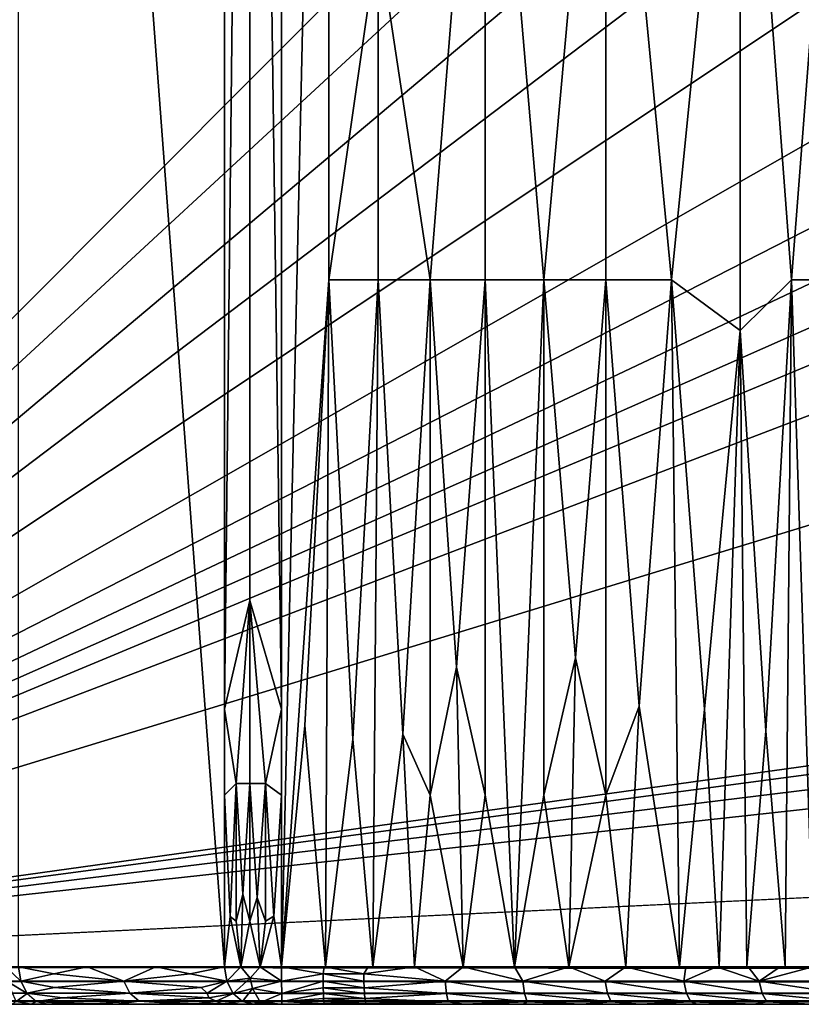
# Model space of a CAD drawing. Extents: x -513 to 513, y -224 to 236.
# Drawn here: x -456 to -394, y -224 to -145 of the extents above; entities that cross this region are included whole.
import ezdxf

# ---------------------------------------------------------------- set-up
doc = ezdxf.new("R2010")
doc.units = 0
doc.header["$MEASUREMENT"] = 0
doc.layers.get('0').update_dxf_attribs({"linetype": 'CONTINUOUS'})

msp = doc.modelspace()

# ---------------------------------------------------------------- linework, layer by layer
for points in [[(-333.437, 110.506), (-505.211, 232.5), (-509, -220.5)], [(-333.441, 66.397), (-333.437, 110.506), (-509, -220.5)], [(-333.441, -44.527), (-333.441, 66.397), (-509, -220.5)], [(-440.037, -220.5, -31.962), (-456.569, -220.5, -12.082), (-456.569, 0, -12.082)], [(-440.037, -220.5, -31.962), (-456.569, 0, -12.082), (-440.037, 0, -31.962)], [(-435.467, 0, -34.125), (-431.674, -50.939, -34.203), (-435.467, -220.5, -34.125)], [(-440.037, -199.827, -31.962), (-440.037, -27.564, -31.962), (-438.022, -14.697, -33.534)], [(-440.037, -199.827, -31.962), (-438.022, -14.697, -33.534), (-438.022, -191.101, -33.534)], [(-435.467, -199.827, -34.125), (-438.022, -14.697, -33.534), (-435.467, -27.563, -34.125)], [(-438.022, -191.101, -33.534), (-438.022, -14.697, -33.534), (-435.467, -199.827, -34.125)], [(-333.438, -58.328), (-333.441, -44.527), (-509, -220.5)], [(-431.674, -50.939, -34.203), (-431.669, -165.376, -34.203), (-435.467, -220.5, -34.125)], [(-431.669, -165.376, -34.203), (-431.674, -50.939, -34.203), (-427.717, -137.811, -34.432)], [(-509, -220.5), (-333.409, -72.91), (-333.438, -58.328)], [(-509, -220.5), (-333.114, -87.272), (-333.409, -72.91)], [(-333.114, -87.272), (-509, -220.5), (-329.725, -101.087)], [(-509, -220.5), (-319.559, -112.311), (-329.725, -101.087)], [(-427.717, -137.811, -34.432), (-419.13, -110.25, -35.59), (-423.551, -165.375, -34.877)], [(-423.551, -165.375, -34.877), (-419.13, -110.25, -35.59), (-419.13, -165.377, -35.59)], [(-419.13, -110.25, -35.59), (-414.432, -165.376, -36.604), (-419.13, -165.377, -35.59)], [(-409.45, -110.25, -37.945), (-414.432, -165.376, -36.604), (-419.13, -110.25, -35.59)], [(-414.432, -165.376, -36.604), (-409.45, -110.25, -37.945), (-409.45, -165.375, -37.945)], [(-409.45, -110.25, -37.945), (-404.191, -165.375, -39.622), (-409.45, -165.375, -37.945)], [(-398.676, -110.25, -41.636), (-404.191, -165.375, -39.622), (-409.45, -110.25, -37.945)], [(-404.191, -165.375, -39.622), (-398.676, -110.25, -41.636), (-398.677, -169.455, -41.637)], [(-398.676, -110.25, -41.636), (-394.548, -165.375, -43.297), (-398.677, -169.455, -41.637)], [(-390.318, -110.25, -45.123), (-394.548, -165.375, -43.297), (-398.676, -110.25, -41.636)], [(-394.548, -165.375, -43.297), (-390.318, -110.25, -45.123), (-390.318, -165.375, -45.123)], [(-509, -220.5), (-306.622, -117.041), (-319.559, -112.311)], [(-291.641, -117.696), (-306.622, -117.041), (-509, -220.5)], [(-291.641, -117.696), (-509, -220.5), (-276.835, -117.756)], [(-262.477, -117.776), (-276.835, -117.756), (-509, -220.5)], [(-240.134, -117.79), (-262.477, -117.776), (-509, -220.5)], [(-509, -220.5), (-173.307, -117.799), (-240.134, -117.79)], [(-6.697, -150.532), (-173.307, -117.799), (-509, -220.5)], [(-431.669, -165.376, -34.203), (-427.717, -137.811, -34.432), (-427.717, -165.375, -34.432)], [(-427.717, -137.811, -34.432), (-423.551, -165.375, -34.877), (-427.717, -165.375, -34.432)], [(-509, -220.5), (-12.374, -154.326), (-6.697, -150.532)], [(-16.168, -160.003), (-12.374, -154.326), (-509, -220.5)], [(-509, -220.5), (-17.5, -166.7), (-16.168, -160.003)], [(-435.467, -220.5, -34.125), (-431.669, -165.376, -34.203), (-433.602, -201.143, -34.149)], [(-433.602, -201.143, -34.149), (-431.669, -165.376, -34.203), (-431.957, -220.5, -34.192)], [(-431.957, -220.5, -34.192), (-431.669, -165.376, -34.203), (-429.765, -202.238, -34.29)], [(-427.717, -165.375, -34.432), (-429.765, -202.238, -34.29), (-431.669, -165.376, -34.203)], [(-429.765, -202.238, -34.29), (-427.717, -165.375, -34.432), (-428.16, -220.5, -34.397)], [(-427.717, -165.375, -34.432), (-425.742, -201.818, -34.614), (-428.16, -220.5, -34.397)], [(-423.551, -165.375, -34.877), (-425.742, -201.818, -34.614), (-427.717, -165.375, -34.432)], [(-425.742, -201.818, -34.614), (-423.551, -165.375, -34.877), (-423.551, -206.723, -34.877)], [(-423.551, -165.375, -34.877), (-421.444, -196.444, -35.186), (-423.551, -206.723, -34.877)], [(-419.13, -165.377, -35.59), (-421.444, -196.444, -35.186), (-423.551, -165.375, -34.877)], [(-421.444, -196.444, -35.186), (-419.13, -165.377, -35.59), (-419.13, -206.719, -35.59)], [(-414.432, -165.376, -36.604), (-416.795, -220.5, -36.06), (-419.13, -165.377, -35.59)], [(-419.13, -206.719, -35.59), (-419.13, -165.377, -35.59), (-416.795, -220.5, -36.06)], [(-416.795, -220.5, -36.06), (-414.432, -165.376, -36.604), (-414.432, -206.719, -36.604)], [(-409.45, -165.375, -37.945), (-411.903, -195.714, -37.252), (-414.432, -165.376, -36.604)], [(-414.432, -206.719, -36.604), (-414.432, -165.376, -36.604), (-411.903, -195.714, -37.252)], [(-411.903, -195.714, -37.252), (-409.45, -165.375, -37.945), (-409.45, -206.714, -37.944)], [(-409.45, -165.375, -37.945), (-406.784, -199.587, -38.762), (-409.45, -206.714, -37.944)], [(-404.191, -165.375, -39.622), (-406.784, -199.587, -38.762), (-409.45, -165.375, -37.945)], [(-406.784, -199.587, -38.762), (-404.191, -165.375, -39.622), (-403.559, -220.5, -39.838)], [(-404.191, -165.375, -39.622), (-401.536, -199.826, -40.559), (-403.559, -220.5, -39.838)], [(-398.677, -169.455, -41.637), (-401.536, -199.826, -40.559), (-404.191, -165.375, -39.622)], [(-394.548, -165.375, -43.297), (-396.626, -201.551, -42.446), (-398.677, -169.455, -41.637)], [(-396.626, -201.551, -42.446), (-394.548, -165.375, -43.297), (-395.064, -220.5, -43.082)], [(-394.548, -165.375, -43.297), (-392.773, -220.5, -44.047), (-395.064, -220.5, -43.082)], [(-390.318, -165.375, -45.123), (-392.773, -220.5, -44.047), (-394.548, -165.375, -43.297)], [(-44.354, -198.16), (-17.5, -166.7), (-509, -220.5)], [(-398.677, -169.455, -41.637), (-400.351, -220.5, -40.998), (-401.536, -199.826, -40.559)], [(-400.351, -220.5, -40.998), (-398.677, -169.455, -41.637), (-398.148, -220.5, -41.841)], [(-396.626, -201.551, -42.446), (-398.148, -220.5, -41.841), (-398.677, -169.455, -41.637)], [(-440.037, -199.827, -31.962), (-438.022, -191.101, -33.534), (-439.114, -205.8, -32.856)], [(-439.114, -205.8, -32.856), (-438.022, -191.101, -33.534), (-438.022, -205.8, -33.534)], [(-438.022, -205.8, -33.534), (-438.022, -191.101, -33.534), (-436.756, -205.8, -33.976)], [(-438.022, -191.101, -33.534), (-435.467, -199.827, -34.125), (-436.756, -205.8, -33.976)], [(-412.431, -220.5, -37.112), (-414.432, -206.719, -36.604), (-411.903, -195.714, -37.252)], [(-412.431, -220.5, -37.112), (-411.903, -195.714, -37.252), (-409.45, -206.714, -37.944)], [(-420.906, -220.5, -35.274), (-423.551, -206.723, -34.877), (-421.444, -196.444, -35.186)], [(-421.444, -196.444, -35.186), (-419.13, -206.719, -35.59), (-420.906, -220.5, -35.274)], [(509, -220.5), (-44.354, -198.16), (-509, -220.5)], [(-407.849, -220.5, -38.428), (-409.45, -206.714, -37.944), (-406.784, -199.587, -38.762)], [(-403.559, -220.5, -39.838), (-407.849, -220.5, -38.428), (-406.784, -199.587, -38.762)], [(-440.037, -206.719, -31.962), (-440.037, -199.827, -31.962), (-439.114, -205.8, -32.856)], [(-435.467, -206.719, -34.125), (-436.756, -205.8, -33.976), (-435.467, -199.827, -34.125)], [(-401.536, -199.826, -40.559), (-400.351, -220.5, -40.998), (-403.559, -220.5, -39.838)], [(-431.957, -220.5, -34.192), (-435.467, -220.5, -34.125), (-433.602, -201.143, -34.149)], [(-425.742, -201.818, -34.614), (-424.808, -220.5, -34.72), (-428.16, -220.5, -34.397)], [(-423.551, -206.723, -34.877), (-424.808, -220.5, -34.72), (-425.742, -201.818, -34.614)], [(-395.064, -220.5, -43.082), (-398.148, -220.5, -41.841), (-396.626, -201.551, -42.446)], [(-431.957, -220.5, -34.192), (-429.765, -202.238, -34.29), (-428.16, -220.5, -34.397)], [(-439.596, -216.448, -32.44), (-440.037, -206.719, -31.962), (-439.114, -205.8, -32.856)], [(-439.114, -216.826, -32.856), (-439.596, -216.448, -32.44), (-439.114, -205.8, -32.856)], [(-438.568, -214.652, -33.237), (-439.114, -216.826, -32.856), (-439.114, -205.8, -32.856)], [(-439.114, -205.8, -32.856), (-438.022, -205.8, -33.534), (-438.568, -214.652, -33.237)], [(-438.022, -205.8, -33.534), (-438.022, -216.826, -33.534), (-438.568, -214.652, -33.237)], [(-437.424, -214.937, -33.784), (-438.022, -216.826, -33.534), (-438.022, -205.8, -33.534)], [(-438.022, -205.8, -33.534), (-436.756, -205.8, -33.976), (-437.424, -214.937, -33.784)], [(-436.756, -205.8, -33.976), (-436.756, -216.825, -33.976), (-437.424, -214.937, -33.784)], [(-435.467, -206.719, -34.125), (-436.103, -216.426, -34.09), (-436.756, -205.8, -33.976)], [(-436.756, -205.8, -33.976), (-436.103, -216.426, -34.09), (-436.756, -216.825, -33.976)], [(-440.037, -220.5, -31.962), (-440.037, -206.719, -31.962), (-439.596, -216.448, -32.44)], [(-435.467, -220.5, -34.125), (-436.103, -216.426, -34.09), (-435.467, -206.719, -34.125)], [(-420.906, -220.5, -35.274), (-424.808, -220.5, -34.72), (-423.551, -206.723, -34.877)], [(-420.906, -220.5, -35.274), (-419.13, -206.719, -35.59), (-416.795, -220.5, -36.06)], [(-414.432, -206.719, -36.604), (-412.431, -220.5, -37.112), (-416.795, -220.5, -36.06)], [(-407.849, -220.5, -38.428), (-412.431, -220.5, -37.112), (-409.45, -206.714, -37.944)], [(-439.114, -216.826, -32.856), (-438.568, -214.652, -33.237), (-438.748, -220.5, -33.121)], [(-438.022, -216.826, -33.534), (-438.748, -220.5, -33.121), (-438.568, -214.652, -33.237)], [(-437.181, -220.5, -33.863), (-438.022, -216.826, -33.534), (-437.424, -214.937, -33.784)], [(-436.756, -216.825, -33.976), (-437.181, -220.5, -33.863), (-437.424, -214.937, -33.784)], [(-438.748, -220.5, -33.121), (-440.037, -220.5, -31.962), (-439.596, -216.448, -32.44)], [(-438.748, -220.5, -33.121), (-439.596, -216.448, -32.44), (-439.114, -216.826, -32.856)], [(-438.748, -220.5, -33.121), (-438.022, -216.826, -33.534), (-437.181, -220.5, -33.863)], [(-436.103, -216.426, -34.09), (-437.181, -220.5, -33.863), (-436.756, -216.825, -33.976)], [(-437.181, -220.5, -33.863), (-436.103, -216.426, -34.09), (-435.467, -220.5, -34.125)], [(494.959, -221.634, -0.223), (498.505, -220.5, 0), (-498.505, -220.5, 0)], [(-494.959, -221.634, -0.223), (494.959, -221.634, -0.223), (-498.505, -220.5, 0)], [(-457.463, -221.683, -11.08), (-457.601, -220.5, -11.284), (-456.393, -221.648, -11.936)], [(-456.569, -220.5, -12.082), (-456.393, -221.648, -11.936), (-457.601, -220.5, -11.284)], [(-451.058, -220.5, -18.709), (-453.73, -221.063, -15.42), (-456.569, -220.5, -12.082)], [(-456.395, -221.643, -11.937), (-456.569, -220.5, -12.082), (-453.73, -221.063, -15.42)], [(-453.73, -221.063, -15.42), (-448.131, -221.634, -21.879), (-456.395, -221.643, -11.937)], [(-451.058, -220.5, -18.709), (-448.131, -221.634, -21.879), (-453.73, -221.063, -15.42)], [(-451.058, -220.5, -18.709), (-445.547, -220.5, -25.335), (-448.131, -221.634, -21.879)], [(-442.8, -221.063, -28.563), (-448.131, -221.634, -21.879), (-445.547, -220.5, -25.335)], [(-448.131, -221.634, -21.879), (-442.8, -221.063, -28.563), (-439.863, -221.644, -31.817)], [(-445.547, -220.5, -25.335), (-440.037, -220.5, -31.962), (-442.8, -221.063, -28.563)], [(-439.863, -221.644, -31.817), (-442.8, -221.063, -28.563), (-440.037, -220.5, -31.962)], [(-438.748, -220.5, -33.121), (-439.861, -221.648, -31.816), (-440.037, -220.5, -31.962)], [(-439.861, -221.648, -31.816), (-438.748, -220.5, -33.121), (-437.991, -221.416, -33.39)], [(-437.181, -220.5, -33.863), (-437.991, -221.416, -33.39), (-438.748, -220.5, -33.121)], [(-437.181, -220.5, -33.863), (-435.466, -221.648, -33.897), (-437.991, -221.416, -33.39)], [(-435.466, -221.648, -33.897), (-437.181, -220.5, -33.863), (-435.467, -220.5, -34.125)], [(-432.143, -221.064, -34.133), (-435.467, -220.5, -34.125), (-432.049, -220.5, -34.19)], [(-435.466, -221.648, -33.897), (-435.467, -220.5, -34.125), (-432.143, -221.064, -34.133)], [(-435.466, -221.648, -33.897), (-432.143, -221.064, -34.133), (-432.138, -221.64, -33.962)], [(-432.049, -220.5, -34.19), (-428.872, -221.064, -34.293), (-432.143, -221.064, -34.133)], [(-428.861, -221.64, -34.122), (-432.138, -221.64, -33.962), (-432.143, -221.064, -34.133)], [(-428.861, -221.64, -34.122), (-432.143, -221.064, -34.133), (-428.872, -221.064, -34.293)], [(-432.049, -220.5, -34.19), (-428.512, -220.5, -34.371), (-428.872, -221.064, -34.293)], [(-428.872, -221.064, -34.293), (-428.512, -220.5, -34.371), (-424.808, -220.5, -34.72)], [(-428.872, -221.064, -34.293), (-424.808, -220.5, -34.72), (-422.348, -221.64, -34.82)], [(-428.861, -221.64, -34.122), (-428.872, -221.064, -34.293), (-422.348, -221.64, -34.82)], [(-422.348, -221.64, -34.82), (-424.808, -220.5, -34.72), (-420.906, -220.5, -35.274)], [(-420.906, -220.5, -35.274), (-416.125, -221.64, -35.979), (-422.348, -221.64, -34.82)], [(-420.906, -220.5, -35.274), (-416.783, -220.5, -36.065), (-416.125, -221.64, -35.979)], [(-416.125, -221.64, -35.979), (-416.783, -220.5, -36.065), (-412.431, -220.5, -37.112)], [(-409.515, -221.64, -37.691), (-416.125, -221.64, -35.979), (-412.431, -220.5, -37.112)], [(-409.515, -221.64, -37.691), (-412.431, -220.5, -37.112), (-407.849, -220.5, -38.428)], [(-407.849, -220.5, -38.428), (-403.206, -221.64, -39.725), (-409.515, -221.64, -37.691)], [(-407.849, -220.5, -38.428), (-403.046, -220.5, -40.02), (-403.206, -221.64, -39.725)], [(-397.159, -221.64, -41.99), (-403.206, -221.64, -39.725), (-400.566, -220.5, -40.918)], [(-403.206, -221.64, -39.725), (-403.046, -220.5, -40.02), (-400.566, -220.5, -40.918)], [(-397.159, -221.64, -41.99), (-400.566, -220.5, -40.918), (-398.039, -220.5, -41.884)], [(-397.159, -221.64, -41.99), (-398.039, -220.5, -41.884), (-395.466, -220.5, -42.917)], [(-397.159, -221.64, -41.99), (-395.466, -220.5, -42.917), (-392.852, -220.5, -44.015)], [(-397.159, -221.64, -41.99), (-392.852, -220.5, -44.015), (-390.822, -221.64, -44.653)], [(-494.959, -221.634, -0.223), (494.959, -222.6, -0.858), (494.959, -221.634, -0.223)], [(-494.959, -221.634, -0.223), (-494.959, -222.6, -0.858), (494.959, -222.6, -0.858)], [(-457.463, -221.683, -11.08), (-456.393, -221.648, -11.936), (-455.893, -222.621, -11.52)], [(-456.757, -223.277, -9.62), (-457.463, -221.683, -11.08), (-455.893, -222.621, -11.52)], [(-453.682, -222.151, -14.784), (-456.395, -221.643, -11.937), (-448.131, -221.634, -21.879)], [(-456.395, -221.643, -11.937), (-453.682, -222.151, -14.784), (-455.899, -222.613, -11.525)], [(-448.131, -221.634, -21.879), (-447.643, -222.6, -21.473), (-453.682, -222.151, -14.784)], [(-448.131, -221.634, -21.879), (-439.863, -221.644, -31.817), (-441.914, -222.159, -28.928)], [(-447.643, -222.6, -21.473), (-448.131, -221.634, -21.879), (-441.914, -222.159, -28.928)], [(-439.863, -221.644, -31.817), (-441.444, -222.6, -28.928), (-441.914, -222.159, -28.928)], [(-439.863, -221.644, -31.817), (-439.361, -222.621, -31.4), (-441.444, -222.6, -28.928)], [(-439.361, -222.621, -31.4), (-439.861, -221.648, -31.816), (-437.991, -221.416, -33.39)], [(-439.361, -222.621, -31.4), (-437.991, -221.416, -33.39), (-437.809, -222.244, -33.016)], [(-435.466, -221.648, -33.897), (-437.809, -222.244, -33.016), (-437.991, -221.416, -33.39)], [(-435.466, -221.648, -33.897), (-435.461, -222.621, -33.247), (-437.809, -222.244, -33.016)], [(-435.461, -222.621, -33.247), (-435.466, -221.648, -33.897), (-432.138, -221.64, -33.962)], [(-435.461, -222.621, -33.247), (-432.138, -221.64, -33.962), (-432.129, -222.171, -33.679)], [(-428.842, -222.171, -33.839), (-432.129, -222.171, -33.679), (-432.138, -221.64, -33.962)], [(-428.842, -222.171, -33.839), (-432.138, -221.64, -33.962), (-428.861, -221.64, -34.122)], [(-428.842, -222.171, -33.839), (-428.861, -221.64, -34.122), (-422.348, -221.64, -34.82)], [(-422.348, -221.64, -34.82), (-422.249, -222.643, -34.151), (-428.842, -222.171, -33.839)], [(-415.978, -222.643, -35.319), (-422.249, -222.643, -34.151), (-422.348, -221.64, -34.82)], [(-415.978, -222.643, -35.319), (-422.348, -221.64, -34.82), (-416.125, -221.64, -35.979)], [(-409.325, -222.643, -37.042), (-415.978, -222.643, -35.319), (-416.125, -221.64, -35.979)], [(-409.325, -222.643, -37.042), (-416.125, -221.64, -35.979), (-409.515, -221.64, -37.691)], [(-402.983, -222.643, -39.087), (-409.325, -222.643, -37.042), (-409.515, -221.64, -37.691)], [(-402.983, -222.643, -39.087), (-409.515, -221.64, -37.691), (-403.206, -221.64, -39.725)], [(-396.909, -222.643, -41.362), (-402.983, -222.643, -39.087), (-403.206, -221.64, -39.725)], [(-396.909, -222.643, -41.362), (-403.206, -221.64, -39.725), (-397.159, -221.64, -41.99)], [(-390.549, -222.643, -44.035), (-396.909, -222.643, -41.362), (-397.159, -221.64, -41.99)], [(-390.549, -222.643, -44.035), (-397.159, -221.64, -41.99), (-390.822, -221.64, -44.653)], [(494.959, -222.6, -0.858), (-494.959, -223.257, -1.817), (494.959, -223.257, -1.817)], [(-494.959, -222.6, -0.858), (-494.959, -223.257, -1.817), (494.959, -222.6, -0.858)], [(-456.757, -223.277, -9.62), (-455.893, -222.621, -11.52), (-455.145, -223.272, -10.898)], [(-447.643, -222.6, -21.473), (-455.899, -222.613, -11.525), (-453.682, -222.151, -14.784)], [(-453.048, -222.979, -14.273), (-455.899, -222.613, -11.525), (-447.643, -222.6, -21.473)], [(-455.899, -222.613, -11.525), (-453.048, -222.979, -14.273), (-455.155, -223.266, -10.907)], [(-447.643, -222.6, -21.473), (-446.905, -223.257, -20.86), (-453.048, -222.979, -14.273)], [(-441.914, -222.159, -28.928), (-441.444, -222.6, -28.928), (-447.643, -222.6, -21.473)], [(-447.643, -222.6, -21.473), (-441.444, -222.6, -28.928), (-441.298, -222.984, -28.393)], [(-446.905, -223.257, -20.86), (-447.643, -222.6, -21.473), (-441.298, -222.984, -28.393)], [(-439.361, -222.621, -31.4), (-441.298, -222.984, -28.393), (-441.444, -222.6, -28.928)], [(-439.361, -222.621, -31.4), (-440.706, -223.257, -28.315), (-441.298, -222.984, -28.393)], [(-439.361, -222.621, -31.4), (-438.613, -223.272, -30.778), (-440.706, -223.257, -28.315)], [(-438.613, -223.272, -30.778), (-439.361, -222.621, -31.4), (-437.809, -222.244, -33.016)], [(-438.613, -223.272, -30.778), (-437.809, -222.244, -33.016), (-437.159, -223.342, -31.684)], [(-435.461, -222.621, -33.247), (-437.159, -223.342, -31.684), (-437.809, -222.244, -33.016)], [(-435.461, -222.621, -33.247), (-435.454, -223.272, -32.274), (-437.159, -223.342, -31.684)], [(-432.116, -222.643, -33.286), (-435.461, -222.621, -33.247), (-432.129, -222.171, -33.679)], [(-435.454, -223.272, -32.274), (-435.461, -222.621, -33.247), (-432.116, -222.643, -33.286)], [(-435.454, -223.272, -32.274), (-432.116, -222.643, -33.286), (-432.101, -223.024, -32.81)], [(-428.816, -222.643, -33.447), (-432.116, -222.643, -33.286), (-432.129, -222.171, -33.679)], [(-428.816, -222.643, -33.447), (-432.129, -222.171, -33.679), (-428.842, -222.171, -33.839)], [(-428.784, -223.024, -32.972), (-432.101, -223.024, -32.81), (-432.116, -222.643, -33.286)], [(-428.784, -223.024, -32.972), (-432.116, -222.643, -33.286), (-428.816, -222.643, -33.447)], [(-422.249, -222.643, -34.151), (-428.816, -222.643, -33.447), (-428.842, -222.171, -33.839)], [(-428.784, -223.024, -32.972), (-428.816, -222.643, -33.447), (-422.249, -222.643, -34.151)], [(-422.249, -222.643, -34.151), (-422.101, -223.295, -33.154), (-428.784, -223.024, -32.972)], [(-415.758, -223.295, -34.335), (-422.101, -223.295, -33.154), (-422.249, -222.643, -34.151)], [(-415.758, -223.295, -34.335), (-422.249, -222.643, -34.151), (-415.978, -222.643, -35.319)], [(-409.041, -223.295, -36.074), (-415.758, -223.295, -34.335), (-415.978, -222.643, -35.319)], [(-409.041, -223.295, -36.074), (-415.978, -222.643, -35.319), (-409.325, -222.643, -37.042)], [(-402.649, -223.295, -38.135), (-409.041, -223.295, -36.074), (-409.325, -222.643, -37.042)], [(-402.649, -223.295, -38.135), (-409.325, -222.643, -37.042), (-402.983, -222.643, -39.087)], [(-396.537, -223.295, -40.425), (-402.649, -223.295, -38.135), (-402.983, -222.643, -39.087)], [(-396.537, -223.295, -40.425), (-402.983, -222.643, -39.087), (-396.909, -222.643, -41.362)], [(-390.141, -223.295, -43.113), (-396.537, -223.295, -40.425), (-396.909, -222.643, -41.362)], [(-390.141, -223.295, -43.113), (-396.909, -222.643, -41.362), (-390.549, -222.643, -44.035)], [(-447.782, -223.5, -8.336), (-509, -223.5, -3), (-458.875, -223.5, -8)], [(-509, -223.5, -3), (-447.782, -223.5, -8.336), (-322.225, -223.5, -3)], [(494.959, -223.257, -1.817), (-498.505, -223.5, -3), (498.505, -223.5, -3)], [(-498.505, -223.5, -3), (494.959, -223.257, -1.817), (-494.959, -223.257, -1.817)], [(-457.146, -223.5, -8.255), (-447.782, -223.5, -8.336), (-458.875, -223.5, -8)], [(-457.146, -223.5, -8.255), (-456.757, -223.277, -9.62), (-455.563, -223.5, -8.997)], [(-455.563, -223.5, -8.997), (-447.782, -223.5, -8.336), (-457.146, -223.5, -8.255)], [(-455.145, -223.272, -10.898), (-455.563, -223.5, -8.997), (-456.757, -223.277, -9.62)], [(-455.563, -223.5, -8.997), (-455.145, -223.272, -10.898), (-454.262, -223.5, -10.164)], [(-447.782, -223.5, -8.336), (-455.563, -223.5, -8.997), (-454.262, -223.5, -10.164)], [(-446.905, -223.257, -20.86), (-455.155, -223.266, -10.907), (-453.048, -222.979, -14.273)], [(-455.155, -223.266, -10.907), (-446.905, -223.257, -20.86), (-450.593, -223.439, -15.52)], [(-455.155, -223.266, -10.907), (-450.593, -223.439, -15.52), (-452.66, -223.439, -13.035)], [(-455.155, -223.266, -10.907), (-452.66, -223.439, -13.035), (-454.262, -223.5, -10.164)], [(-448.752, -223.5, -16.789), (-454.262, -223.5, -10.164), (-452.66, -223.439, -13.035)], [(-454.262, -223.5, -10.164), (-437.73, -223.5, -30.044), (-447.782, -223.5, -8.336)], [(-448.752, -223.5, -16.789), (-452.66, -223.439, -13.035), (-450.593, -223.439, -15.52)], [(-450.593, -223.439, -15.52), (-446.905, -223.257, -20.86), (-448.752, -223.5, -16.789)], [(-446.905, -223.257, -20.86), (-443.241, -223.5, -23.417), (-448.752, -223.5, -16.789)], [(-403.954, -223.5, -19.755), (-447.782, -223.5, -8.336), (-437.73, -223.5, -30.044)], [(-403.954, -223.5, -19.755), (-322.225, -223.5, -3), (-447.782, -223.5, -8.336)], [(-441.298, -222.984, -28.393), (-440.706, -223.257, -28.315), (-446.905, -223.257, -20.86)], [(-446.905, -223.257, -20.86), (-442.327, -223.439, -25.46), (-443.241, -223.5, -23.417)], [(-446.905, -223.257, -20.86), (-440.706, -223.257, -28.315), (-442.327, -223.439, -25.46)], [(-437.73, -223.5, -30.044), (-443.241, -223.5, -23.417), (-442.327, -223.439, -25.46)], [(-440.706, -223.257, -28.315), (-440.261, -223.439, -27.945), (-442.327, -223.439, -25.46)], [(-442.327, -223.439, -25.46), (-440.261, -223.439, -27.945), (-437.73, -223.5, -30.044)], [(-440.261, -223.439, -27.945), (-440.706, -223.257, -28.315), (-438.613, -223.272, -30.778)], [(-438.613, -223.272, -30.778), (-437.73, -223.5, -30.044), (-440.261, -223.439, -27.945)], [(-437.73, -223.5, -30.044), (-438.613, -223.272, -30.778), (-437.159, -223.342, -31.684)], [(-437.73, -223.5, -30.044), (-437.159, -223.342, -31.684), (-436.707, -223.5, -30.837)], [(-436.707, -223.5, -30.837), (-403.954, -223.5, -19.755), (-437.73, -223.5, -30.044)], [(-437.159, -223.342, -31.684), (-435.454, -223.272, -32.274), (-435.445, -223.5, -31.126)], [(-435.445, -223.5, -31.126), (-436.707, -223.5, -30.837), (-437.159, -223.342, -31.684)], [(-436.707, -223.5, -30.837), (-435.445, -223.5, -31.126), (-403.954, -223.5, -19.755)], [(-435.454, -223.272, -32.274), (-432.101, -223.024, -32.81), (-432.084, -223.295, -32.278)], [(-432.066, -223.451, -31.727), (-435.454, -223.272, -32.274), (-432.084, -223.295, -32.278)], [(-435.454, -223.272, -32.274), (-432.066, -223.451, -31.727), (-435.445, -223.5, -31.126)], [(-432.066, -223.451, -31.727), (-430.521, -223.5, -31.248), (-435.445, -223.5, -31.126)], [(-435.445, -223.5, -31.126), (-430.521, -223.5, -31.248), (-403.954, -223.5, -19.755)], [(-428.748, -223.295, -32.441), (-432.084, -223.295, -32.278), (-432.101, -223.024, -32.81)], [(-428.748, -223.295, -32.441), (-432.101, -223.024, -32.81), (-428.784, -223.024, -32.972)], [(-428.712, -223.451, -31.891), (-432.066, -223.451, -31.727), (-432.084, -223.295, -32.278)], [(-428.712, -223.451, -31.891), (-432.084, -223.295, -32.278), (-428.748, -223.295, -32.441)], [(-430.521, -223.5, -31.248), (-432.066, -223.451, -31.727), (-428.712, -223.451, -31.891)], [(-430.521, -223.5, -31.248), (-428.712, -223.451, -31.891), (-425.65, -223.5, -31.609)], [(-425.65, -223.5, -31.609), (-403.954, -223.5, -19.755), (-430.521, -223.5, -31.248)], [(-422.101, -223.295, -33.154), (-428.748, -223.295, -32.441), (-428.784, -223.024, -32.972)], [(-428.712, -223.451, -31.891), (-428.748, -223.295, -32.441), (-422.101, -223.295, -33.154)], [(-422.101, -223.295, -33.154), (-425.65, -223.5, -31.609), (-428.712, -223.451, -31.891)], [(-425.65, -223.5, -31.609), (-422.101, -223.295, -33.154), (-420.839, -223.5, -32.246)], [(-425.65, -223.5, -31.609), (-420.839, -223.5, -32.246), (-403.954, -223.5, -19.755)], [(-422.101, -223.295, -33.154), (-415.758, -223.295, -34.335), (-420.839, -223.5, -32.246)], [(-416.087, -223.5, -33.146), (-420.839, -223.5, -32.246), (-415.758, -223.295, -34.335)], [(-403.954, -223.5, -19.755), (-420.839, -223.5, -32.246), (-416.087, -223.5, -33.146)], [(-416.087, -223.5, -33.146), (-415.758, -223.295, -34.335), (-411.388, -223.5, -34.284)], [(-403.954, -223.5, -19.755), (-416.087, -223.5, -33.146), (-411.388, -223.5, -34.284)], [(-409.041, -223.295, -36.074), (-411.388, -223.5, -34.284), (-415.758, -223.295, -34.335)], [(-411.388, -223.5, -34.284), (-409.041, -223.295, -36.074), (-406.735, -223.5, -35.633)], [(-411.388, -223.5, -34.284), (-406.735, -223.5, -35.633), (-403.954, -223.5, -19.755)], [(-402.649, -223.295, -38.135), (-406.735, -223.5, -35.633), (-409.041, -223.295, -36.074)], [(-402.649, -223.295, -38.135), (-402.123, -223.5, -37.164), (-406.735, -223.5, -35.633)], [(-403.954, -223.5, -19.755), (-406.735, -223.5, -35.633), (-402.123, -223.5, -37.164)], [(-281.595, -223.5, -63.193), (-403.954, -223.5, -19.755), (-397.546, -223.5, -38.857)], [(-402.123, -223.5, -37.164), (-397.546, -223.5, -38.857), (-403.954, -223.5, -19.755)], [(-281.595, -223.5, -63.193), (-322.225, -223.5, -3), (-403.954, -223.5, -19.755)], [(-396.537, -223.295, -40.425), (-397.546, -223.5, -38.857), (-402.649, -223.295, -38.135)], [(-402.123, -223.5, -37.164), (-402.649, -223.295, -38.135), (-397.546, -223.5, -38.857)], [(-397.546, -223.5, -38.857), (-396.537, -223.295, -40.425), (-393.002, -223.5, -40.692)], [(-397.546, -223.5, -38.857), (-393.002, -223.5, -40.692), (-281.595, -223.5, -63.193)], [(-390.141, -223.295, -43.113), (-393.002, -223.5, -40.692), (-396.537, -223.295, -40.425)]]:
    msp.add_3dface(points)

doc.saveas('drawing.dxf')
